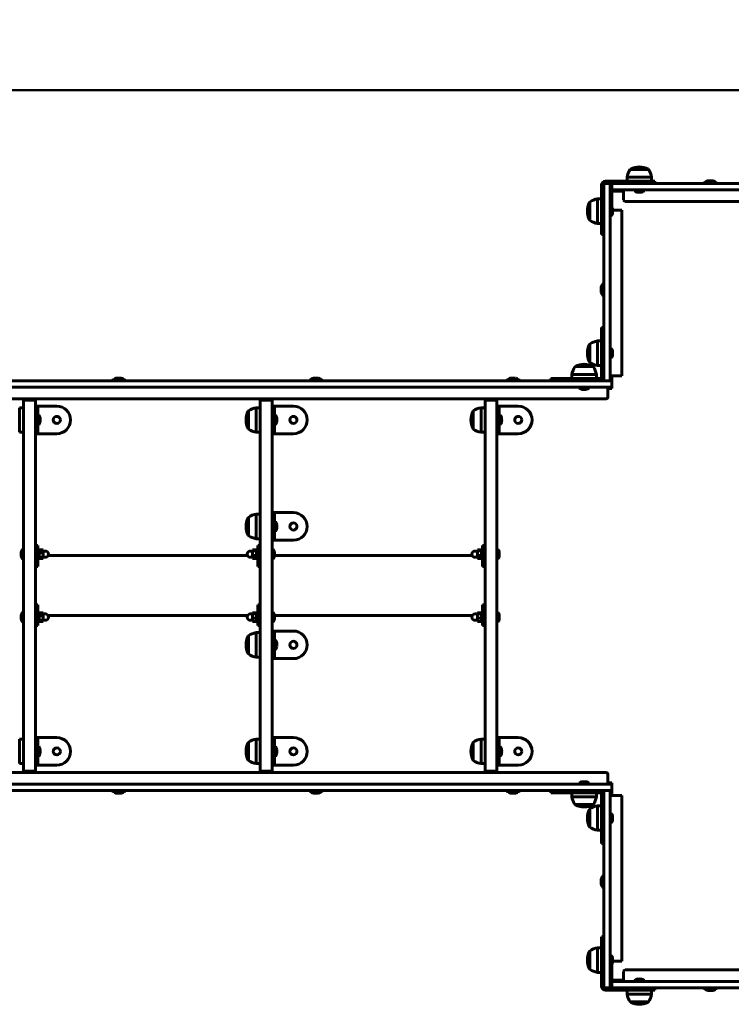
# Model space of a CAD drawing. Units: millimetres. Extents: x 0 to 8400, y 0 to 5940.
# Drawn here: x 4423 to 5325, y 2585 to 3833 of the extents above; entities that cross this region are included whole.
import ezdxf

# ---------------------------------------------------------------- set-up
doc = ezdxf.new("R2010")
doc.units = ezdxf.units.MM
doc.header["$LTSCALE"] = 20
doc.layers.add('Widoczne (ISO)', color=7, linetype='Continuous', lineweight=60)
doc.layers.add('Wymiar (ISO)', color=7, linetype='Continuous', lineweight=18, true_color=0x00803f)
doc.styles.add('Tekst etykiety (ISO)', font='tahoma.ttf')
doc.dimstyles.new('Domyślne (ISO)', dxfattribs={"dimscale": 20, "dimtxt": 3.5, "dimasz": 2.5, "dimexe": 3.175, "dimexo": 0, "dimgap": 0.762, "dimtad": 1, "dimtoh": 1, "dimdec": 0, "dimrnd": 1e-08, "dimzin": 0, "dimtxsty": 'Tekst etykiety (ISO)', "dimcen": 0.09, "dimdle": 10, "dimclrd": 256, "dimclre": 256, "dimclrt": 256, "dimadec": 0, "dimazin": 0, "dimtfac": 0.714286, "dimtdec": 0, "dimtmove": 0, "dimatfit": 3, "dimfxl": 1, "dimtolj": 1, "dimtzin": 0, "dimlwd": 50, "dimlwe": 50, "dimarcsym": 0})

# ---------------------------------------------------------------- blocks, each defined once
blk = doc.blocks.new('*D5')
at = {"layer": 'Defpoints', "color": 0, "transparency": 16777216}
for p in [(6173.4, 3743.2), (6173.4, 3615.4), (2173.4, 3365.4)]:
    blk.add_point(p, dxfattribs=at)
at = {"layer": 'Wymiar (ISO)', "lineweight": 50, "transparency": 16777216}
for p, q in [((2173.4, 3365.4), (2173.4, 3806.7)), ((6173.4, 3615.4), (6173.4, 3806.7)), ((2223.4, 3743.2), (6123.4, 3743.2))]:
    blk.add_line(p, q, dxfattribs=at)
at = {"layer": 'Wymiar (ISO)', "transparency": 16777216}
for points in [[(2223.4, 3751.5), (2223.4, 3734.8), (2173.4, 3743.2)], [(6123.4, 3751.5), (6123.4, 3734.8), (6173.4, 3743.2)]]:
    blk.add_solid(points, dxfattribs=at)
at = {"layer": 'Wymiar (ISO)', "lineweight": 50, "transparency": 16777216, "insert": (4173.4, 3831.3), "char_height": 70, "attachment_point": 2, "style": 'Tekst etykiety (ISO)'}
blk.add_mtext('\\A1;4000', dxfattribs=at)

msp = doc.modelspace()

# ---------------------------------------------------------------- linework, layer by layer
at = {"layer": 'Widoczne (ISO)'}
for p, q in [((5219.9, 3642.9), (5196.9, 3642.9)), ((5223.9, 3632.9), (5192.9, 3632.9)), ((5192.9, 3627.9), (5192.9, 3632.9)), ((5223.9, 3627.9), (5223.9, 3632.9)), ((5160.4, 3622.9), (5160.4, 3580.5)), ((5163.4, 3619.9), (5163.4, 3624.9)), ((5171.4, 3624.9), (5163.4, 3624.9)), ((5163.4, 3379.9), (5163.4, 3619.9)), ((5207.8, 3627.9), (5165.4, 3627.9)), ((5173.4, 3624.9), (5165.4, 3624.9)), ((5171.4, 3624.9), (5171.4, 3619.9)), ((5171.4, 3379.9), (5171.4, 3619.9)), ((5173.4, 3624.9), (5178.4, 3624.9)), ((5173.4, 3624.9), (5173.4, 3616.9)), ((6168.4, 3624.9), (5178.4, 3624.9)), ((5227.8, 3627.9), (5207.8, 3627.9)), ((5227.8, 3627.9), (5227.8, 3624.9)), ((5307.2, 3625.9), (5289.7, 3625.9)), ((5289.7, 3624.9), (5289.7, 3625.9)), ((5307.2, 3624.9), (5307.2, 3625.9)), ((5172.9, 3613.9), (5172.9, 3595.5)), ((5178.4, 3616.9), (5173.4, 3616.9)), ((5173.4, 3594.8), (5173.4, 3615.4)), ((5173.4, 3615.4), (5188.4, 3615.4)), ((6168.4, 3616.9), (5178.4, 3616.9)), ((5188.4, 3616.9), (5188.4, 3613.9)), ((5188.4, 3613.9), (5188.4, 3604.3)), ((5201.6, 3616.9), (5201.6, 3615.7)), ((5201.6, 3615.7), (5215.2, 3615.7)), ((5215.2, 3616.9), (5215.2, 3615.7)), ((5145.4, 3601.4), (5145.4, 3578.4)), ((5155.4, 3605.4), (5155.4, 3574.4)), ((5160.4, 3605.4), (5155.4, 3605.4)), ((5171.4, 3596.7), (5172.6, 3596.7)), ((5172.6, 3583.1), (5172.6, 3596.7)), ((5190.4, 3602.3), (6156.4, 3602.3)), ((5160.4, 3560.5), (5160.4, 3580.5)), ((5171.4, 3583.1), (5172.6, 3583.1)), ((5186, 3591.3), (5174.5, 3591.3)), ((5186, 3381.3), (5186, 3591.3)), ((5160.4, 3574.4), (5155.4, 3574.4)), ((5163.4, 3560.5), (5160.4, 3560.5)), ((5162.4, 3499.2), (5162.4, 3481.7)), ((5163.4, 3499.2), (5162.4, 3499.2)), ((5163.4, 3481.7), (5162.4, 3481.7)), ((5160.4, 3442.3), (5160.4, 3422.3)), ((5160.4, 3442.3), (5163.4, 3442.3)), ((5145.4, 3421.4), (5145.4, 3398.4)), ((5155.4, 3425.4), (5155.4, 3394.4)), ((5160.4, 3425.4), (5155.4, 3425.4)), ((5160.4, 3379.9), (5160.4, 3422.3)), ((5171.4, 3416.7), (5172.6, 3416.7)), ((5172.6, 3403.1), (5172.6, 3416.7)), ((5160.4, 3394.4), (5155.4, 3394.4)), ((5171.4, 3403.1), (5172.6, 3403.1)), ((5153.9, 3382.9), (5122.9, 3382.9)), ((5122.9, 3377.9), (5122.9, 3382.9)), ((5149.9, 3392.9), (5126.9, 3392.9)), ((5153.9, 3377.9), (5153.9, 3382.9)), ((5171.4, 3381.3), (5174.4, 3381.3)), ((5173.4, 3374.9), (5173.4, 3381.3)), ((5174.4, 3381.3), (5186, 3381.3)), ((5168.4, 3374.9), (3678.4, 3374.9)), ((4557.2, 3375.9), (4539.7, 3375.9)), ((4539.7, 3374.9), (4539.7, 3375.9)), ((4557.2, 3374.9), (4557.2, 3375.9)), ((4807.2, 3375.9), (4789.7, 3375.9)), ((4789.7, 3374.9), (4789.7, 3375.9)), ((4807.2, 3374.9), (4807.2, 3375.9)), ((5057.2, 3375.9), (5039.7, 3375.9)), ((5039.7, 3374.9), (5039.7, 3375.9)), ((5057.2, 3374.9), (5057.2, 3375.9)), ((5096, 3377.9), (5116, 3377.9)), ((5096, 3374.9), (5096, 3377.9)), ((5116, 3377.9), (5158.4, 3377.9)), ((5163.4, 3374.9), (5163.4, 3379.9)), ((5168.4, 3374.9), (5173.4, 3374.9)), ((5171.4, 3379.9), (5171.4, 3374.9)), ((5173.4, 3366.9), (5173.4, 3374.9)), ((5168.4, 3366.9), (3678.4, 3366.9)), ((5131.6, 3366.9), (5131.6, 3365.7)), ((5131.6, 3365.7), (5145.2, 3365.7)), ((5145.2, 3366.9), (5145.2, 3365.7)), ((5168.4, 3366.9), (5168.4, 3363.9)), ((5173.4, 3366.9), (5168.4, 3366.9)), ((5173.4, 3365.4), (5168.4, 3365.4)), ((5168.4, 3363.9), (5168.4, 3354.3)), ((5173.4, 3365.4), (5173.4, 3366.9)), ((5166.4, 3352.3), (3680.4, 3352.3)), ((4427.7, 3342.5), (4427.7, 3350.4)), ((4442.7, 3350.4), (4427.7, 3350.4)), ((4442.7, 3350.4), (4442.7, 3342.5)), ((4727.7, 3342.5), (4727.7, 3350.4)), ((4742.7, 3350.4), (4727.7, 3350.4)), ((4742.7, 3350.4), (4742.7, 3342.5)), ((5012.7, 3342.5), (5012.7, 3350.4)), ((5027.7, 3350.4), (5012.7, 3350.4)), ((5027.7, 3350.4), (5027.7, 3342.5)), ((4422.7, 3340.9), (4422.7, 3309.9)), ((4427.7, 3340.9), (4422.7, 3340.9)), ((4427.7, 3342.5), (4427.7, 2888.4)), ((4442.7, 3342.9), (4445.7, 3342.9)), ((4442.7, 2888.4), (4442.7, 3342.5)), ((4450.7, 3342.9), (4445.7, 3342.9)), ((4445.7, 3342.9), (4445.7, 3307.9)), ((4445.7, 3332.2), (4446.9, 3332.2)), ((4446.9, 3318.6), (4446.9, 3332.2)), ((4450.7, 3342.9), (4469.8, 3342.9)), ((4712.7, 3336.9), (4712.7, 3313.9)), ((4722.7, 3340.9), (4722.7, 3309.9)), ((4727.7, 3340.9), (4722.7, 3340.9)), ((4727.7, 3342.5), (4727.7, 2888.4)), ((4742.7, 3342.9), (4745.7, 3342.9)), ((4742.7, 2888.4), (4742.7, 3342.5)), ((4750.7, 3342.9), (4745.7, 3342.9)), ((4745.7, 3342.9), (4745.7, 3307.9)), ((4745.7, 3332.2), (4746.9, 3332.2)), ((4746.9, 3318.6), (4746.9, 3332.2)), ((4750.7, 3342.9), (4769.8, 3342.9)), ((4997.7, 3336.9), (4997.7, 3313.9)), ((5007.7, 3340.9), (5007.7, 3309.9)), ((5012.7, 3340.9), (5007.7, 3340.9)), ((5012.7, 3342.5), (5012.7, 2888.4)), ((5027.7, 3342.9), (5030.7, 3342.9)), ((5027.7, 2888.4), (5027.7, 3342.5)), ((5035.7, 3342.9), (5030.7, 3342.9)), ((5030.7, 3342.9), (5030.7, 3307.9)), ((5030.7, 3332.2), (5031.9, 3332.2)), ((5031.9, 3318.6), (5031.9, 3332.2)), ((5035.7, 3342.9), (5054.8, 3342.9)), ((4445.7, 3318.6), (4446.9, 3318.6)), ((4745.7, 3318.6), (4746.9, 3318.6)), ((5030.7, 3318.6), (5031.9, 3318.6)), ((4427.7, 3309.9), (4422.7, 3309.9)), ((4442.7, 3307.9), (4445.7, 3307.9)), ((4445.7, 3307.9), (4450.7, 3307.9)), ((4469.8, 3307.9), (4450.7, 3307.9)), ((4727.7, 3309.9), (4722.7, 3309.9)), ((4742.7, 3307.9), (4745.7, 3307.9)), ((4745.7, 3307.9), (4750.7, 3307.9)), ((4769.8, 3307.9), (4750.7, 3307.9)), ((5012.7, 3309.9), (5007.7, 3309.9)), ((5027.7, 3307.9), (5030.7, 3307.9)), ((5030.7, 3307.9), (5035.7, 3307.9)), ((5054.8, 3307.9), (5035.7, 3307.9)), ((4742.7, 3207.9), (4745.7, 3207.9)), ((4750.7, 3207.9), (4745.7, 3207.9)), ((4745.7, 3207.9), (4745.7, 3172.9)), ((4750.7, 3207.9), (4769.8, 3207.9)), ((4712.7, 3201.9), (4712.7, 3178.9)), ((4722.7, 3205.9), (4722.7, 3174.9)), ((4727.7, 3205.9), (4722.7, 3205.9)), ((4745.7, 3197.2), (4746.9, 3197.2)), ((4746.9, 3183.6), (4746.9, 3197.2)), ((4745.7, 3183.6), (4746.9, 3183.6)), ((4727.7, 3174.9), (4722.7, 3174.9)), ((4742.7, 3172.9), (4745.7, 3172.9)), ((4745.7, 3172.9), (4750.7, 3172.9)), ((4769.8, 3172.9), (4750.7, 3172.9)), ((4426.5, 3162.1), (4426.5, 3148.5)), ((4427.7, 3162.1), (4426.5, 3162.1)), ((4445.7, 3166.1), (4442.7, 3166.1)), ((4445.7, 3166.1), (4445.7, 3164.7)), ((4445.7, 3162.4), (4445.7, 3164.7)), ((4445.7, 3162.4), (4445.7, 3151.2)), ((4445.7, 3161.6), (4447.3, 3161.6)), ((4447.3, 3161.6), (4447.3, 3149.1)), ((4447.3, 3160.9), (4452.3, 3160.9)), ((4447.3, 3156.8), (4452.3, 3156.8)), ((4452.3, 3156.8), (4452.3, 3160.9)), ((4452.3, 3159.3), (4455.3, 3159.3)), ((4452.3, 3151.3), (4452.3, 3156.8)), ((4718.1, 3159.3), (4715.1, 3159.3)), ((4718.1, 3160.9), (4718.1, 3159.4)), ((4723.1, 3160.9), (4718.1, 3160.9)), ((4723.1, 3159.4), (4718.1, 3159.4)), ((4718.1, 3159.4), (4718.1, 3153.8)), ((4723.1, 3149.1), (4723.1, 3161.6)), ((4723.1, 3161.6), (4724.7, 3161.6)), ((4724.7, 3164.7), (4724.7, 3166.1)), ((4727.7, 3166.1), (4724.7, 3166.1)), ((4724.7, 3162.4), (4724.7, 3164.7)), ((4724.7, 3151.2), (4724.7, 3162.4)), ((4742.7, 3162.1), (4743.9, 3162.1)), ((4743.9, 3148.5), (4743.9, 3162.1)), ((5003.1, 3159.3), (5000.1, 3159.3)), ((5003.1, 3160.9), (5003.1, 3159.4)), ((5008.1, 3160.9), (5003.1, 3160.9)), ((5008.1, 3159.4), (5003.1, 3159.4)), ((5003.1, 3159.4), (5003.1, 3153.8)), ((5008.1, 3149.1), (5008.1, 3161.6)), ((5008.1, 3161.6), (5009.7, 3161.6)), ((5009.7, 3164.7), (5009.7, 3166.1)), ((5012.7, 3166.1), (5009.7, 3166.1)), ((5009.7, 3162.4), (5009.7, 3164.7)), ((5009.7, 3151.2), (5009.7, 3162.4)), ((5027.7, 3162.1), (5028.9, 3162.1)), ((5028.9, 3148.5), (5028.9, 3162.1)), ((4427.7, 3148.5), (4426.5, 3148.5)), ((4445.7, 3139.8), (4445.7, 3151.2)), ((4445.7, 3149.1), (4447.3, 3149.1)), ((4447.3, 3151.3), (4452.3, 3151.3)), ((4447.3, 3149.8), (4452.3, 3149.8)), ((4452.3, 3149.8), (4452.3, 3151.3)), ((4452.3, 3151.3), (4455.3, 3151.3)), ((4711.6, 3153.5), (4458.9, 3153.5)), ((4718.1, 3151.3), (4715.1, 3151.3)), ((4723.1, 3153.8), (4718.1, 3153.8)), ((4718.1, 3153.8), (4718.1, 3149.8)), ((4723.1, 3149.8), (4718.1, 3149.8)), ((4723.1, 3149.1), (4724.7, 3149.1)), ((4724.7, 3139.8), (4724.7, 3151.2)), ((4742.7, 3148.5), (4743.9, 3148.5)), ((4996.6, 3153.5), (4745.8, 3153.5)), ((5003.1, 3151.3), (5000.1, 3151.3)), ((5008.1, 3153.8), (5003.1, 3153.8)), ((5003.1, 3153.8), (5003.1, 3149.8)), ((5008.1, 3149.8), (5003.1, 3149.8)), ((5008.1, 3149.1), (5009.7, 3149.1)), ((5009.7, 3139.8), (5009.7, 3151.2)), ((5027.7, 3148.5), (5028.9, 3148.5)), ((4445.7, 3139.8), (4442.7, 3139.8)), ((4727.7, 3139.8), (4724.7, 3139.8)), ((5012.7, 3139.8), (5009.7, 3139.8)), ((4426.5, 3082.3), (4426.5, 3068.7)), ((4427.7, 3082.3), (4426.5, 3082.3)), ((4445.7, 3091.1), (4442.7, 3091.1)), ((4445.7, 3079.6), (4445.7, 3091.1)), ((4447.3, 3081.8), (4445.7, 3081.8)), ((4447.3, 3081.8), (4447.3, 3069.3)), ((4723.1, 3069.3), (4723.1, 3081.8)), ((4723.1, 3081.8), (4724.7, 3081.8)), ((4724.7, 3079.6), (4724.7, 3091.1)), ((4727.7, 3091.1), (4724.7, 3091.1)), ((4742.7, 3082.3), (4743.9, 3082.3)), ((4743.9, 3068.7), (4743.9, 3082.3)), ((5008.1, 3069.3), (5008.1, 3081.8)), ((5008.1, 3081.8), (5009.7, 3081.8)), ((5009.7, 3079.6), (5009.7, 3091.1)), ((5012.7, 3091.1), (5009.7, 3091.1)), ((5027.7, 3082.3), (5028.9, 3082.3)), ((5028.9, 3068.7), (5028.9, 3082.3)), ((4445.7, 3079.6), (4445.7, 3068.5)), ((4447.3, 3069.3), (4445.7, 3069.3)), ((4447.3, 3081.1), (4452.3, 3081.1)), ((4447.3, 3077), (4452.3, 3077)), ((4447.3, 3071.5), (4452.3, 3071.5)), ((4447.3, 3070), (4452.3, 3070)), ((4452.3, 3077), (4452.3, 3081.1)), ((4452.3, 3079.5), (4455.3, 3079.5)), ((4452.3, 3071.5), (4452.3, 3077)), ((4452.3, 3070), (4452.3, 3071.5)), ((4452.3, 3071.5), (4455.3, 3071.5)), ((4711.6, 3077.4), (4458.9, 3077.4)), ((4718.1, 3079.5), (4715.1, 3079.5)), ((4718.1, 3071.5), (4715.1, 3071.5)), ((4718.1, 3081.1), (4718.1, 3079.6)), ((4723.1, 3081.1), (4718.1, 3081.1)), ((4723.1, 3079.6), (4718.1, 3079.6)), ((4718.1, 3079.6), (4718.1, 3074)), ((4723.1, 3074), (4718.1, 3074)), ((4718.1, 3074), (4718.1, 3070)), ((4723.1, 3070), (4718.1, 3070)), ((4723.1, 3069.3), (4724.7, 3069.3)), ((4724.7, 3068.5), (4724.7, 3079.6)), ((4996.6, 3077.4), (4745.8, 3077.4)), ((5003.1, 3079.5), (5000.1, 3079.5)), ((5003.1, 3071.5), (5000.1, 3071.5)), ((5003.1, 3081.1), (5003.1, 3079.6)), ((5008.1, 3081.1), (5003.1, 3081.1)), ((5008.1, 3079.6), (5003.1, 3079.6)), ((5003.1, 3079.6), (5003.1, 3074)), ((5008.1, 3074), (5003.1, 3074)), ((5003.1, 3074), (5003.1, 3070)), ((5008.1, 3070), (5003.1, 3070)), ((5008.1, 3069.3), (5009.7, 3069.3)), ((5009.7, 3068.5), (5009.7, 3079.6)), ((4427.7, 3068.7), (4426.5, 3068.7)), ((4445.7, 3064.8), (4442.7, 3064.8)), ((4445.7, 3066.2), (4445.7, 3068.5)), ((4445.7, 3066.2), (4445.7, 3064.8)), ((4724.7, 3066.2), (4724.7, 3068.5)), ((4724.7, 3064.8), (4724.7, 3066.2)), ((4727.7, 3064.8), (4724.7, 3064.8)), ((4742.7, 3068.7), (4743.9, 3068.7)), ((4742.7, 3057.9), (4745.7, 3057.9)), ((4750.7, 3057.9), (4745.7, 3057.9)), ((4745.7, 3057.9), (4745.7, 3022.9)), ((4750.7, 3057.9), (4769.8, 3057.9)), ((5009.7, 3066.2), (5009.7, 3068.5)), ((5009.7, 3064.8), (5009.7, 3066.2)), ((5012.7, 3064.8), (5009.7, 3064.8)), ((5027.7, 3068.7), (5028.9, 3068.7)), ((4712.7, 3051.9), (4712.7, 3028.9)), ((4722.7, 3055.9), (4722.7, 3024.9)), ((4727.7, 3055.9), (4722.7, 3055.9)), ((4745.7, 3047.2), (4746.9, 3047.2)), ((4746.9, 3033.6), (4746.9, 3047.2)), ((4745.7, 3033.6), (4746.9, 3033.6)), ((4727.7, 3024.9), (4722.7, 3024.9)), ((4742.7, 3022.9), (4745.7, 3022.9)), ((4745.7, 3022.9), (4750.7, 3022.9)), ((4769.8, 3022.9), (4750.7, 3022.9)), ((4422.7, 2920.9), (4422.7, 2889.9)), ((4427.7, 2920.9), (4422.7, 2920.9)), ((4442.7, 2922.9), (4445.7, 2922.9)), ((4450.7, 2922.9), (4445.7, 2922.9)), ((4445.7, 2922.9), (4445.7, 2887.9)), ((4450.7, 2922.9), (4469.8, 2922.9)), ((4722.7, 2920.9), (4722.7, 2889.9)), ((4727.7, 2920.9), (4722.7, 2920.9)), ((4742.7, 2922.9), (4745.7, 2922.9)), ((4750.7, 2922.9), (4745.7, 2922.9)), ((4745.7, 2922.9), (4745.7, 2887.9)), ((4750.7, 2922.9), (4769.8, 2922.9)), ((5007.7, 2920.9), (5007.7, 2889.9)), ((5012.7, 2920.9), (5007.7, 2920.9)), ((5027.7, 2922.9), (5030.7, 2922.9)), ((5035.7, 2922.9), (5030.7, 2922.9)), ((5030.7, 2922.9), (5030.7, 2887.9)), ((5035.7, 2922.9), (5054.8, 2922.9)), ((4445.7, 2912.2), (4446.9, 2912.2)), ((4446.9, 2898.6), (4446.9, 2912.2)), ((4712.7, 2916.9), (4712.7, 2893.9)), ((4745.7, 2912.2), (4746.9, 2912.2)), ((4746.9, 2898.6), (4746.9, 2912.2)), ((4997.7, 2916.9), (4997.7, 2893.9)), ((5030.7, 2912.2), (5031.9, 2912.2)), ((5031.9, 2898.6), (5031.9, 2912.2)), ((4445.7, 2898.6), (4446.9, 2898.6)), ((4745.7, 2898.6), (4746.9, 2898.6)), ((5030.7, 2898.6), (5031.9, 2898.6)), ((4427.7, 2889.9), (4422.7, 2889.9)), ((4427.7, 2880.4), (4427.7, 2888.4)), ((4442.7, 2888.4), (4442.7, 2880.4)), ((4442.7, 2887.9), (4445.7, 2887.9)), ((4445.7, 2887.9), (4450.7, 2887.9)), ((4469.8, 2887.9), (4450.7, 2887.9)), ((4727.7, 2889.9), (4722.7, 2889.9)), ((4727.7, 2880.4), (4727.7, 2888.4)), ((4742.7, 2888.4), (4742.7, 2880.4)), ((4742.7, 2887.9), (4745.7, 2887.9)), ((4745.7, 2887.9), (4750.7, 2887.9)), ((4769.8, 2887.9), (4750.7, 2887.9)), ((5012.7, 2889.9), (5007.7, 2889.9)), ((5012.7, 2880.4), (5012.7, 2888.4)), ((5027.7, 2888.4), (5027.7, 2880.4)), ((5027.7, 2887.9), (5030.7, 2887.9)), ((5030.7, 2887.9), (5035.7, 2887.9)), ((5054.8, 2887.9), (5035.7, 2887.9)), ((3680.4, 2878.5), (5166.4, 2878.5)), ((4427.7, 2880.4), (4442.7, 2880.4)), ((4727.7, 2880.4), (4742.7, 2880.4)), ((5012.7, 2880.4), (5027.7, 2880.4)), ((5168.4, 2876.5), (5168.4, 2866.9)), ((5168.4, 2863.9), (3678.4, 2863.9)), ((5145.2, 2865.1), (5131.6, 2865.1)), ((5131.6, 2863.9), (5131.6, 2865.1)), ((5145.2, 2863.9), (5145.2, 2865.1)), ((5168.4, 2866.9), (5168.4, 2863.9)), ((5168.4, 2865.4), (5173.4, 2865.4)), ((5168.4, 2863.9), (5173.4, 2863.9)), ((5173.4, 2863.9), (5173.4, 2865.4)), ((5173.4, 2855.9), (5173.4, 2863.9)), ((5168.4, 2855.9), (3678.4, 2855.9)), ((4539.7, 2855.9), (4539.7, 2854.9)), ((4539.7, 2854.9), (4557.2, 2854.9)), ((4557.2, 2855.9), (4557.2, 2854.9)), ((4789.7, 2855.9), (4789.7, 2854.9)), ((4789.7, 2854.9), (4807.2, 2854.9)), ((4807.2, 2855.9), (4807.2, 2854.9)), ((5039.7, 2855.9), (5039.7, 2854.9)), ((5039.7, 2854.9), (5057.2, 2854.9)), ((5057.2, 2855.9), (5057.2, 2854.9)), ((5096, 2855.9), (5096, 2852.9)), ((5116, 2852.9), (5096, 2852.9)), ((5116, 2852.9), (5158.4, 2852.9)), ((5122.9, 2852.9), (5122.9, 2847.9)), ((5122.9, 2847.9), (5153.9, 2847.9)), ((5153.9, 2852.9), (5153.9, 2847.9)), ((5160.4, 2850.9), (5160.4, 2808.5)), ((5163.4, 2850.9), (5163.4, 2855.9)), ((5163.4, 2850.9), (5163.4, 2610.9)), ((5173.4, 2855.9), (5168.4, 2855.9)), ((5171.4, 2855.9), (5171.4, 2850.9)), ((5171.4, 2850.9), (5171.4, 2610.9)), ((5171.4, 2849.5), (5174.4, 2849.5)), ((5173.4, 2849.5), (5173.4, 2855.9)), ((5174.4, 2849.5), (5186, 2849.5)), ((5186, 2849.5), (5186, 2639.5)), ((5126.9, 2837.9), (5149.9, 2837.9)), ((5145.4, 2832.4), (5145.4, 2809.4)), ((5155.4, 2836.4), (5155.4, 2805.4)), ((5160.4, 2836.4), (5155.4, 2836.4)), ((5171.4, 2827.7), (5172.6, 2827.7)), ((5172.6, 2814.1), (5172.6, 2827.7)), ((5160.4, 2808.5), (5160.4, 2788.5)), ((5171.4, 2814.1), (5172.6, 2814.1)), ((5160.4, 2805.4), (5155.4, 2805.4)), ((5160.4, 2788.5), (5163.4, 2788.5)), ((5162.4, 2749.2), (5162.4, 2731.7)), ((5163.4, 2749.2), (5162.4, 2749.2)), ((5163.4, 2731.7), (5162.4, 2731.7)), ((5160.4, 2670.3), (5160.4, 2650.3)), ((5160.4, 2670.3), (5163.4, 2670.3)), ((5145.4, 2652.4), (5145.4, 2629.4)), ((5155.4, 2656.4), (5155.4, 2625.4)), ((5160.4, 2656.4), (5155.4, 2656.4)), ((5160.4, 2650.3), (5160.4, 2607.9)), ((5171.4, 2647.7), (5172.6, 2647.7)), ((5172.6, 2634.1), (5172.6, 2647.7)), ((5171.4, 2634.1), (5172.6, 2634.1)), ((5172.9, 2616.9), (5172.9, 2635.3)), ((5173.4, 2615.4), (5173.4, 2636.1)), ((5186, 2639.5), (5174.5, 2639.5)), ((5160.4, 2625.4), (5155.4, 2625.4)), ((5188.4, 2616.9), (5188.4, 2626.5)), ((5190.4, 2628.5), (6156.4, 2628.5)), ((5163.4, 2605.9), (5163.4, 2610.9)), ((5171.4, 2610.9), (5171.4, 2605.9)), ((5188.4, 2615.4), (5173.4, 2615.4)), ((5173.4, 2613.9), (5178.4, 2613.9)), ((5173.4, 2613.9), (5173.4, 2605.9)), ((6168.4, 2613.9), (5178.4, 2613.9)), ((5188.4, 2613.9), (5188.4, 2616.9)), ((5215.2, 2615.1), (5201.6, 2615.1)), ((5201.6, 2613.9), (5201.6, 2615.1)), ((5215.2, 2613.9), (5215.2, 2615.1)), ((5163.4, 2605.9), (5171.4, 2605.9)), ((5165.4, 2605.9), (5173.4, 2605.9)), ((5165.4, 2602.9), (5207.8, 2602.9)), ((5178.4, 2605.9), (5173.4, 2605.9)), ((6168.4, 2605.9), (5178.4, 2605.9)), ((5192.9, 2602.9), (5192.9, 2597.9)), ((5192.9, 2597.9), (5223.9, 2597.9)), ((5227.8, 2602.9), (5207.8, 2602.9)), ((5223.9, 2602.9), (5223.9, 2597.9)), ((5227.8, 2605.9), (5227.8, 2602.9)), ((5289.7, 2605.9), (5289.7, 2604.9)), ((5289.7, 2604.9), (5307.2, 2604.9)), ((5307.2, 2605.9), (5307.2, 2604.9)), ((5196.9, 2587.9), (5219.9, 2587.9))]:
    msp.add_line(p, q, dxfattribs=at)
for centre in [(4469.8, 3325.4), (4769.8, 3325.4), (5054.8, 3325.4), (4769.8, 3190.4), (4769.8, 3040.4), (4469.8, 2905.4), (4769.8, 2905.4), (5054.8, 2905.4)]:
    msp.add_circle(centre, 4.5, dxfattribs=at)
for centre, radius, start, end in [((5214.4, 3630.1), 21.7, 143.8203, 172.5769), ((5197.9, 3642.3), 1, 117.7623, 143.5003), ((5208.4, 3622.4), 23.5, 62.2377, 117.7623), ((5218.9, 3642.3), 1, 36.4997, 62.2377), ((5202.4, 3630.1), 21.7, 7.4231, 36.1797), ((5165.4, 3622.9), 5, 90, 180), ((5298.4, 3619.3), 9.67, 108.8841, 136.3972), ((5298.4, 3619.3), 9.67, 43.6028, 71.1159), ((5174.4, 3613.9), 3, 90, 180), ((5174.4, 3613.9), 1.5, 131.8103, 180), ((5208.4, 3623.3), 9.62, 231.4199, 258.0022), ((5208.4, 3623.3), 9.62, 281.9978, 308.5801), ((5166, 3589.9), 23.5, 152.2377, 207.7623), ((5146, 3600.4), 1, 126.4997, 152.2377), ((5158.2, 3583.9), 21.7, 97.4231, 126.1797), ((5165.1, 3589.9), 9.62, 12.6081, 38.5801), ((5190.4, 3604.3), 2, 180, 270), ((5165.1, 3589.9), 9.62, 321.4199, 347.3919), ((5146, 3579.4), 1, 207.7623, 233.5003), ((5158.2, 3595.9), 21.7, 233.8203, 262.5769), ((5169.1, 3490.4), 9.67, 133.6028, 161.8517), ((5169.1, 3490.4), 9.67, 198.1483, 226.3972), ((5166, 3409.9), 23.5, 152.2377, 207.7623), ((5146, 3420.4), 1, 126.4997, 152.2377), ((5158.2, 3403.9), 21.7, 97.4231, 126.1797), ((5165.1, 3409.9), 9.62, 12.6081, 38.5801), ((5165.1, 3409.9), 9.62, 321.4199, 347.3919), ((5138.4, 3372.4), 23.5, 62.2377, 117.7623), ((5146, 3399.4), 1, 207.7623, 233.5003), ((5158.2, 3415.9), 21.7, 233.8203, 262.5769), ((5144.4, 3380.1), 21.7, 143.8203, 172.5769), ((5127.9, 3392.3), 1, 117.7623, 143.5003), ((5148.9, 3392.3), 1, 36.4997, 62.2377), ((5132.4, 3380.1), 21.7, 7.4231, 36.1797), ((4548.4, 3369.3), 9.67, 109.2011, 136.3972), ((4548.4, 3369.3), 9.67, 43.6028, 70.7989), ((4798.4, 3369.3), 9.67, 109.2011, 136.3972), ((4798.4, 3369.3), 9.67, 43.6028, 70.7989), ((5048.4, 3369.3), 9.67, 109.2011, 136.3972), ((5048.4, 3369.3), 9.67, 43.6028, 70.7989), ((5158.4, 3379.9), 5, 270, 0), ((5158.4, 3379.9), 2, 270, 0), ((5138.4, 3373.3), 9.62, 231.4199, 258.0022), ((5138.4, 3373.3), 9.62, 281.9978, 308.5801), ((5166.4, 3354.3), 2, 270, 0), ((4439.4, 3325.4), 9.62, 13.8881, 38.5801), ((4469.8, 3325.4), 17.5, 270, 90), ((4733.3, 3325.4), 23.5, 152.2377, 207.7623), ((4713.3, 3335.9), 1, 126.4997, 152.2377), ((4725.5, 3319.4), 21.7, 97.4231, 126.1797), ((4739.4, 3325.4), 9.62, 13.8881, 38.5801), ((4769.8, 3325.4), 17.5, 270, 90), ((5018.3, 3325.4), 23.5, 152.2377, 207.7623), ((4998.3, 3335.9), 1, 126.4997, 152.2377), ((5010.5, 3319.4), 21.7, 97.4231, 126.1797), ((5024.4, 3325.4), 9.62, 13.8881, 38.5801), ((5054.8, 3325.4), 17.5, 270, 90), ((4439.4, 3325.4), 9.62, 321.4199, 346.1119), ((4439.4, 3325.4), 9.41, 352.9524, 7.0476), ((4739.4, 3325.4), 9.62, 321.4199, 346.1119), ((4739.4, 3325.4), 9.41, 352.9524, 7.0476), ((5024.4, 3325.4), 9.62, 321.4199, 346.1119), ((5024.4, 3325.4), 9.41, 352.9524, 7.0476), ((4713.3, 3314.9), 1, 207.7623, 233.5003), ((4725.5, 3331.4), 21.7, 233.8203, 262.5769), ((4998.3, 3314.9), 1, 207.7623, 233.5003), ((5010.5, 3331.4), 21.7, 233.8203, 262.5769), ((4769.8, 3190.4), 17.5, 270, 90), ((4733.3, 3190.4), 23.5, 152.2377, 207.7623), ((4713.3, 3200.9), 1, 126.4997, 152.2377), ((4725.5, 3184.4), 21.7, 97.4231, 126.1797), ((4739.4, 3190.4), 9.62, 13.8881, 38.5801), ((4739.4, 3190.4), 9.62, 321.4199, 346.1119), ((4739.4, 3190.4), 9.41, 352.9524, 7.0476), ((4713.3, 3179.9), 1, 207.7623, 233.5003), ((4725.5, 3196.4), 21.7, 233.8203, 262.5769), ((4434.1, 3155.3), 9.41, 172.9524, 187.0476), ((4434.1, 3155.3), 9.62, 141.4199, 166.1119), ((4455.3, 3155.3), 4, 270, 90), ((4715.1, 3155.3), 4, 90, 270), ((4736.4, 3155.3), 9.62, 13.8881, 38.5801), ((4736.4, 3155.3), 9.41, 352.9524, 7.0476), ((5000.1, 3155.3), 4, 90, 270), ((5021.4, 3155.3), 9.62, 13.8881, 38.5801), ((5021.4, 3155.3), 9.41, 352.9524, 7.0476), ((4434.1, 3155.3), 9.62, 193.8881, 218.5801), ((4736.4, 3155.3), 9.62, 321.4199, 346.1119), ((5021.4, 3155.3), 9.62, 321.4199, 346.1119), ((4434.1, 3075.5), 9.62, 141.4199, 166.1119), ((4736.4, 3075.5), 9.62, 13.8881, 38.5801), ((5021.4, 3075.5), 9.62, 13.8881, 38.5801), ((4434.1, 3075.5), 9.41, 172.9524, 187.0476), ((4434.1, 3075.5), 9.62, 193.8881, 218.5801), ((4455.3, 3075.5), 4, 270, 90), ((4715.1, 3075.5), 4, 90, 270), ((4736.4, 3075.5), 9.62, 321.4199, 346.1119), ((4736.4, 3075.5), 9.41, 352.9524, 7.0476), ((5000.1, 3075.5), 4, 90, 270), ((5021.4, 3075.5), 9.62, 321.4199, 346.1119), ((5021.4, 3075.5), 9.41, 352.9524, 7.0476), ((4769.8, 3040.4), 17.5, 270, 90), ((4733.3, 3040.4), 23.5, 152.2377, 207.7623), ((4713.3, 3050.9), 1, 126.4997, 152.2377), ((4725.5, 3034.4), 21.7, 97.4231, 126.1797), ((4739.4, 3040.4), 9.62, 13.8881, 38.5801), ((4739.4, 3040.4), 9.62, 321.4199, 346.1119), ((4739.4, 3040.4), 9.41, 352.9524, 7.0476), ((4713.3, 3029.9), 1, 207.7623, 233.5003), ((4725.5, 3046.4), 21.7, 233.8203, 262.5769), ((4469.8, 2905.4), 17.5, 270, 90), ((4725.5, 2899.4), 21.7, 97.4231, 126.1797), ((4769.8, 2905.4), 17.5, 270, 90), ((5010.5, 2899.4), 21.7, 97.4231, 126.1797), ((5054.8, 2905.4), 17.5, 270, 90), ((4439.4, 2905.4), 9.62, 13.8881, 38.5801), ((4733.3, 2905.4), 23.5, 152.2377, 207.7623), ((4713.3, 2915.9), 1, 126.4997, 152.2377), ((4739.4, 2905.4), 9.62, 13.8881, 38.5801), ((5018.3, 2905.4), 23.5, 152.2377, 207.7623), ((4998.3, 2915.9), 1, 126.4997, 152.2377), ((5024.4, 2905.4), 9.62, 13.8881, 38.5801), ((4439.4, 2905.4), 9.62, 321.4199, 346.1119), ((4439.4, 2905.4), 9.41, 352.9524, 7.0476), ((4713.3, 2894.9), 1, 207.7623, 233.5003), ((4739.4, 2905.4), 9.62, 321.4199, 346.1119), ((4739.4, 2905.4), 9.41, 352.9524, 7.0476), ((4998.3, 2894.9), 1, 207.7623, 233.5003), ((5024.4, 2905.4), 9.62, 321.4199, 346.1119), ((5024.4, 2905.4), 9.41, 352.9524, 7.0476), ((4725.5, 2911.4), 21.7, 233.8203, 262.5769), ((5010.5, 2911.4), 21.7, 233.8203, 262.5769), ((5166.4, 2876.5), 2, 0, 90), ((5138.4, 2857.6), 9.62, 103.3944, 128.5801), ((5138.4, 2857.6), 9.62, 51.4199, 76.6056), ((4548.4, 2861.6), 9.67, 223.6028, 250.9243), ((4548.4, 2861.6), 9.67, 289.0757, 316.3972), ((4798.4, 2861.6), 9.67, 223.6028, 250.9243), ((4798.4, 2861.6), 9.67, 289.0757, 316.3972), ((5048.4, 2861.6), 9.67, 223.6028, 250.9243), ((5048.4, 2861.6), 9.67, 289.0757, 316.3972), ((5144.4, 2850.7), 21.7, 187.4231, 216.1797), ((5132.4, 2850.7), 21.7, 323.8203, 352.5769), ((5158.4, 2850.9), 5, 0, 90), ((5158.4, 2850.9), 2, 0, 90), ((5127.9, 2838.5), 1, 216.4997, 242.2377), ((5138.4, 2858.5), 23.5, 242.2377, 297.7623), ((5146, 2831.4), 1, 126.4997, 152.2377), ((5158.2, 2814.9), 21.7, 97.4231, 126.1797), ((5148.9, 2838.5), 1, 297.7623, 323.5003), ((5166, 2820.9), 23.5, 152.2377, 207.7623), ((5165.1, 2820.9), 9.62, 13.5411, 38.5801), ((5146, 2810.4), 1, 207.7623, 233.5003), ((5158.2, 2826.9), 21.7, 233.8203, 262.5769), ((5165.1, 2820.9), 9.62, 321.4199, 346.4589), ((5169.1, 2740.4), 9.67, 133.6028, 161.916), ((5169.1, 2740.4), 9.67, 198.084, 226.3972), ((5166, 2640.9), 23.5, 152.2377, 207.7623), ((5146, 2651.4), 1, 126.4997, 152.2377), ((5158.2, 2634.9), 21.7, 97.4231, 126.1797), ((5165.1, 2640.9), 9.62, 13.8881, 38.5801), ((5165.1, 2640.9), 9.62, 321.4199, 346.1119), ((5165.1, 2640.9), 9.41, 352.9524, 7.0476), ((5146, 2630.4), 1, 207.7623, 233.5003), ((5158.2, 2646.9), 21.7, 233.8203, 262.5769), ((5190.4, 2626.5), 2, 90, 180), ((5165.4, 2607.9), 5, 180, 270), ((5174.4, 2616.9), 3, 180, 270), ((5174.4, 2616.9), 1.5, 180, 228.1897), ((5208.4, 2607.6), 9.62, 103.8881, 128.5801), ((5208.4, 2607.6), 9.41, 82.9524, 97.0476), ((5208.4, 2607.6), 9.62, 51.4199, 76.1119), ((5214.4, 2600.7), 21.7, 187.4231, 216.1797), ((5202.4, 2600.7), 21.7, 323.8203, 352.5769), ((5298.4, 2611.6), 9.67, 223.6028, 251.1159), ((5298.4, 2611.6), 9.67, 288.8841, 316.3972), ((5197.9, 2588.5), 1, 216.4997, 242.2377), ((5208.4, 2608.5), 23.5, 242.2377, 297.7623), ((5218.9, 2588.5), 1, 297.7623, 323.5003)]:
    msp.add_arc(centre, radius, start, end, dxfattribs=at)
for centre, major_axis, ratio, start_param, end_param in [((5296.2, 3619.3), (0, 9.19), 0.688503, 6.093567, 6.472804), ((5295.5, 3619.3), (0, 9.19), 0.28382, 6.204657, 6.472804), ((5297.7, 3619.3), (0, 9.19), 0.972322, 6.204657, 6.379967), ((5299.1, 3619.3), (0, 9.19), 0.972322, 6.093567, 6.472804), ((5300.6, 3619.3), (0, 9.19), 0.688503, 6.204657, 6.379967), ((5301.3, 3619.3), (0, 9.19), 0.28382, 6.186404, 6.472804), ((5206.4, 3623.3), (0, -9.41), 0.007075, 6.160182, 6.404177), ((5207.4, 3623.3), (0, -9.41), 0.862466, 6.160182, 6.406189), ((5207.4, 3623.3), (0, -9.41), 0.869541, 6.281682, 6.404177), ((5209.4, 3623.3), (0, -9.41), 0.869541, 6.160182, 6.406189), ((5209.4, 3623.3), (0, -9.41), 0.862466, 6.281682, 6.404177), ((5210.4, 3623.3), (0, -9.41), 0.007075, 6.160182, 6.284689), ((5165.1, 3591.8), (9.41, 0), 0.305171, 6.2371, 6.406189), ((5165.1, 3591.4), (9.41, 0), 0.672128, 6.160182, 6.406189), ((5165.1, 3589.5), (9.41, 0), 0.977299, 6.160182, 6.406189), ((5165.1, 3588), (9.41, 0), 0.305171, 6.215032, 6.406189), ((5165.1, 3590.4), (9.41, 0), 0.977299, 6.2371, 6.351339), ((5165.1, 3588.5), (9.41, 0), 0.672128, 6.2371, 6.351339), ((5169.1, 3493.4), (-9.19, 0), 0.085197, 6.093567, 6.436804), ((5169.1, 3492.2), (-9.19, 0), 0.820278, 6.093567, 6.472804), ((5169.1, 3489.2), (-9.19, 0), 0.905475, 6.093567, 6.472804), ((5169.1, 3491.7), (-9.19, 0), 0.905475, 6.255266, 6.436804), ((5169.1, 3488.7), (-9.19, 0), 0.820278, 6.255266, 6.436804), ((5169.1, 3487.5), (-9.19, 0), 0.085197, 6.093567, 6.311104), ((5165.1, 3411.8), (9.41, 0), 0.305171, 6.2371, 6.406189), ((5165.1, 3411.4), (9.41, 0), 0.672128, 6.160182, 6.406189), ((5165.1, 3409.5), (9.41, 0), 0.977299, 6.160182, 6.406189), ((5165.1, 3408), (9.41, 0), 0.305171, 6.215032, 6.406189), ((5165.1, 3410.4), (9.41, 0), 0.977299, 6.2371, 6.351339), ((5165.1, 3408.5), (9.41, 0), 0.672128, 6.2371, 6.351339), ((4546.1, 3369.3), (0, 9.19), 0.651697, 6.093567, 6.472804), ((4545.6, 3369.3), (0, 9.19), 0.331014, 6.221639, 6.472804), ((4547.9, 3369.3), (0, 9.19), 0.982711, 6.221639, 6.397957), ((4549, 3369.3), (0, 9.19), 0.982711, 6.093567, 6.472804), ((4550.7, 3369.3), (0, 9.19), 0.651697, 6.221639, 6.397957), ((4551.2, 3369.3), (0, 9.19), 0.331014, 6.168413, 6.472804), ((4796.1, 3369.3), (0, 9.19), 0.651697, 6.093567, 6.472804), ((4795.6, 3369.3), (0, 9.19), 0.331014, 6.221639, 6.472804), ((4797.9, 3369.3), (0, 9.19), 0.982711, 6.221639, 6.397957), ((4799, 3369.3), (0, 9.19), 0.982711, 6.093567, 6.472804), ((4800.7, 3369.3), (0, 9.19), 0.651697, 6.221639, 6.397957), ((4801.2, 3369.3), (0, 9.19), 0.331014, 6.168413, 6.472804), ((5046.1, 3369.3), (0, 9.19), 0.651697, 6.093567, 6.472804), ((5045.6, 3369.3), (0, 9.19), 0.331014, 6.221639, 6.472804), ((5047.9, 3369.3), (0, 9.19), 0.982711, 6.221639, 6.397957), ((5049, 3369.3), (0, 9.19), 0.982711, 6.093567, 6.472804), ((5050.7, 3369.3), (0, 9.19), 0.651697, 6.221639, 6.397957), ((5051.2, 3369.3), (0, 9.19), 0.331014, 6.168413, 6.472804), ((5136.4, 3373.3), (0, -9.41), 0.007075, 6.160182, 6.404177), ((5137.4, 3373.3), (0, -9.41), 0.862466, 6.160182, 6.406189), ((5137.4, 3373.3), (0, -9.41), 0.869541, 6.281682, 6.404177), ((5139.4, 3373.3), (0, -9.41), 0.869541, 6.160182, 6.406189), ((5139.4, 3373.3), (0, -9.41), 0.862466, 6.281682, 6.404177), ((5140.4, 3373.3), (0, -9.41), 0.007075, 6.160182, 6.284689), ((4439.4, 3327.2), (9.41, 0), 0.5, 6.160182, 6.406189), ((4439.4, 3323.7), (9.41, 0), 0.5, 6.160182, 6.406189), ((4739.4, 3327.2), (9.41, 0), 0.5, 6.160182, 6.406189), ((4739.4, 3323.7), (9.41, 0), 0.5, 6.160182, 6.406189), ((5024.4, 3327.2), (9.41, 0), 0.5, 6.160182, 6.406189), ((5024.4, 3323.7), (9.41, 0), 0.5, 6.160182, 6.406189), ((4739.4, 3192.2), (9.41, 0), 0.5, 6.160182, 6.406189), ((4739.4, 3188.7), (9.41, 0), 0.5, 6.160182, 6.406189), ((4434.1, 3157.1), (-9.41, 0), 0.5, 6.160182, 6.406189), ((4736.4, 3157.1), (9.41, 0), 0.5, 6.160182, 6.406189), ((5021.4, 3157.1), (9.41, 0), 0.5, 6.160182, 6.406189), ((4434.1, 3153.6), (-9.41, 0), 0.5, 6.160182, 6.406189), ((4736.4, 3153.6), (9.41, 0), 0.5, 6.160182, 6.406189), ((5021.4, 3153.6), (9.41, 0), 0.5, 6.160182, 6.406189), ((4434.1, 3077.3), (-9.41, 0), 0.5, 6.160182, 6.406189), ((4434.1, 3073.8), (-9.41, 0), 0.5, 6.160182, 6.406189), ((4736.4, 3077.3), (9.41, 0), 0.5, 6.160182, 6.406189), ((4736.4, 3073.8), (9.41, 0), 0.5, 6.160182, 6.406189), ((5021.4, 3077.3), (9.41, 0), 0.5, 6.160182, 6.406189), ((5021.4, 3073.8), (9.41, 0), 0.5, 6.160182, 6.406189), ((4739.4, 3042.2), (9.41, 0), 0.5, 6.160182, 6.406189), ((4739.4, 3038.7), (9.41, 0), 0.5, 6.160182, 6.406189), ((4439.4, 2907.2), (9.41, 0), 0.5, 6.160182, 6.406189), ((4739.4, 2907.2), (9.41, 0), 0.5, 6.160182, 6.406189), ((5024.4, 2907.2), (9.41, 0), 0.5, 6.160182, 6.406189), ((4439.4, 2903.7), (9.41, 0), 0.5, 6.160182, 6.406189), ((4739.4, 2903.7), (9.41, 0), 0.5, 6.160182, 6.406189), ((5024.4, 2903.7), (9.41, 0), 0.5, 6.160182, 6.406189), ((5136.7, 2857.6), (0, 9.41), 0.556437, 6.160182, 6.406189), ((5136.6, 2857.6), (0, 9.41), 0.441353, 6.269033, 6.406189), ((5138.3, 2857.6), (0, 9.41), 0.99779, 6.269033, 6.3879), ((5138.5, 2857.6), (0, 9.41), 0.99779, 6.160182, 6.406189), ((5140.1, 2857.6), (0, 9.41), 0.556437, 6.269033, 6.3879), ((5140.2, 2857.6), (0, 9.41), 0.441353, 6.17847, 6.406189), ((4545.6, 2861.6), (0, -9.19), 0.313472, 6.093567, 6.351032), ((4546.2, 2861.6), (0, -9.19), 0.66564, 6.093567, 6.472804), ((4547.8, 2861.6), (0, -9.19), 0.979112, 6.175206, 6.351032), ((4549, 2861.6), (0, -9.19), 0.979112, 6.093567, 6.472804), ((4550.6, 2861.6), (0, -9.19), 0.66564, 6.175206, 6.351032), ((4551.3, 2861.6), (0, -9.19), 0.313472, 6.093567, 6.391164), ((4795.6, 2861.6), (0, -9.19), 0.313472, 6.093567, 6.351032), ((4796.2, 2861.6), (0, -9.19), 0.66564, 6.093567, 6.472804), ((4797.8, 2861.6), (0, -9.19), 0.979112, 6.175206, 6.351032), ((4799, 2861.6), (0, -9.19), 0.979112, 6.093567, 6.472804), ((4800.6, 2861.6), (0, -9.19), 0.66564, 6.175206, 6.351032), ((4801.3, 2861.6), (0, -9.19), 0.313472, 6.093567, 6.391164), ((5045.6, 2861.6), (0, -9.19), 0.313472, 6.093567, 6.351032), ((5046.2, 2861.6), (0, -9.19), 0.66564, 6.093567, 6.472804), ((5047.8, 2861.6), (0, -9.19), 0.979112, 6.175206, 6.351032), ((5049, 2861.6), (0, -9.19), 0.979112, 6.093567, 6.472804), ((5050.6, 2861.6), (0, -9.19), 0.66564, 6.175206, 6.351032), ((5051.3, 2861.6), (0, -9.19), 0.313472, 6.093567, 6.391164), ((5165.1, 2822.6), (9.41, 0), 0.538727, 6.160182, 6.406189), ((5165.1, 2822.7), (9.41, 0), 0.460245, 6.273546, 6.406189), ((5165.1, 2821), (9.41, 0), 0.998973, 6.273546, 6.393579), ((5165.1, 2820.9), (9.41, 0), 0.998973, 6.160182, 6.406189), ((5165.1, 2819.3), (9.41, 0), 0.538727, 6.273546, 6.393579), ((5165.1, 2819.2), (9.41, 0), 0.460245, 6.172792, 6.406189), ((5169.1, 2741.9), (-9.19, 0), 0.876117, 6.093567, 6.472804), ((5169.1, 2738.9), (-9.19, 0), 0.855568, 6.093567, 6.472804), ((5169.1, 2737.4), (-9.19, 0), 0.02055, 6.102562, 6.472804), ((5169.1, 2742), (-9.19, 0), 0.855568, 6.102562, 6.289895), ((5169.1, 2743.4), (-9.19, 0), 0.02055, 6.276475, 6.472804), ((5169.1, 2739), (-9.19, 0), 0.876117, 6.102562, 6.289895), ((5165.1, 2642.7), (9.41, 0), 0.5, 6.160182, 6.406189), ((5165.1, 2639.2), (9.41, 0), 0.5, 6.160182, 6.406189), ((5206.7, 2607.6), (0, 9.41), 0.5, 6.160182, 6.406189), ((5210.1, 2607.6), (0, 9.41), 0.5, 6.160182, 6.406189), ((5295.5, 2611.6), (0, -9.19), 0.28382, 6.186404, 6.472804), ((5296.2, 2611.6), (0, -9.19), 0.688503, 6.204657, 6.379967), ((5297.7, 2611.6), (0, -9.19), 0.972322, 6.093567, 6.472804), ((5299.1, 2611.6), (0, -9.19), 0.972322, 6.204657, 6.379967), ((5300.6, 2611.6), (0, -9.19), 0.688503, 6.093567, 6.472804), ((5301.3, 2611.6), (0, -9.19), 0.28382, 6.204657, 6.472804)]:
    msp.add_ellipse(centre, major_axis=major_axis, ratio=ratio, start_param=start_param, end_param=end_param, dxfattribs=at)

# ---------------------------------------------------------------- dimensions: what is measured, and where the dimension line sits
at = {"layer": 'Wymiar (ISO)', "lineweight": 50}
dim = msp.add_linear_dim(base=(6173.4, 3743.2), p1=(2173.4, 3365.4), p2=(6173.4, 3615.4), angle=180, dimstyle='Domyślne (ISO)', override={"dimgap": 0.762, "dimtoh": 0, "dimdec": 0, "dimtol": 0, "dimlim": 0, "dimtp": 0, "dimtm": 0, "dimtdec": 0, "dimtofl": 0, "dimatfit": 1}, dxfattribs=at)
dim.commit()
dim.dimension.update_dxf_attribs({"geometry": '*D5', "text_midpoint": (4173.4, 3743.2), "dimtype": 160})

doc.saveas('drawing.dxf')
